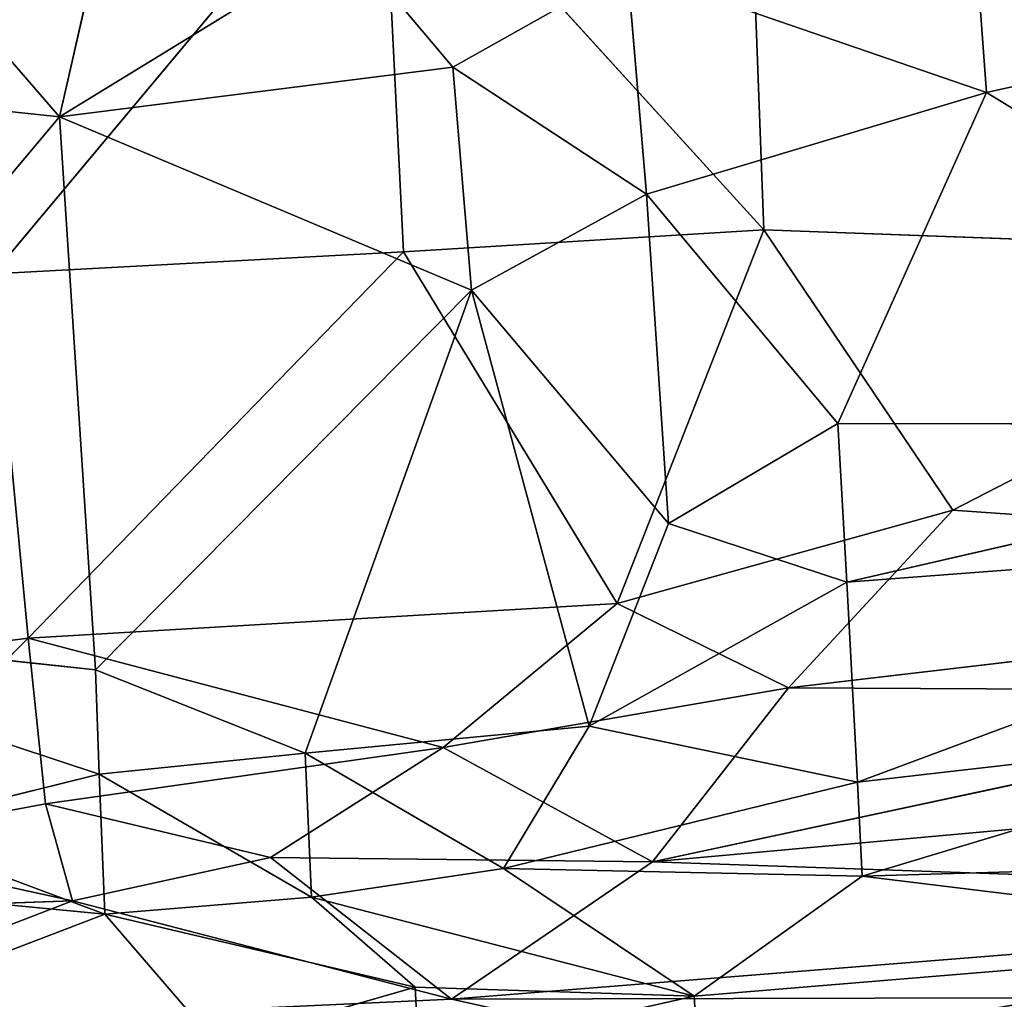
# Model space of a CAD drawing. Extents: x -761 to 761, y -405 to 405.
# Drawn here: x -609 to -583, y 135 to 161 of the extents above; entities that cross this region are included whole.
import ezdxf

# ---------------------------------------------------------------- set-up
doc = ezdxf.new("R2010")
doc.units = 0
doc.header["$LTSCALE"] = 25.4
doc.layers.get('0').update_dxf_attribs({"color": 13, "linetype": 'CONTINUOUS'})

# ---------------------------------------------------------------- blocks, each defined once
blk = doc.blocks.new('GROUP_14')
at = {"color": 9}
mesh = blk.add_polyface(dxfattribs=at)
corners = [(14.191, 801.635), (16.647, 29.046), (14.018, 800.286), (14.709, 802.894), (15.535, 803.975), (16.613, 804.804), (17.869, 805.326), (21.855, 22.652), (19.218, 805.504), (1341.857, 805.504, 0), (1341.709, 22.652, 0), (1346.909, 29.063, 0), (1343.203, 805.327, 0), (1344.457, 804.807, 0), (1345.534, 803.98, 0), (1346.36, 802.903, 0), (1346.88, 801.649, 0), (1347.057, 800.303, 0)]
mesh.append_faces([[corners[k] for k in face] for face in [(0, 1, 2), (11, 16, 17)]], dxfattribs={"vtx0": -1, "color": 9})
mesh.append_faces([[corners[k] for k in face] for face in [(1, 6, 7), (7, 9, 10), (10, 9, 11)]], dxfattribs={"vtx0": -1, "vtx1": -1, "color": 9})
mesh.append_faces([[corners[k] for k in face] for face in [(1, 0, 3), (1, 3, 4), (1, 4, 5), (1, 5, 6), (7, 6, 8), (7, 8, 9), (11, 9, 12), (11, 12, 13), (11, 13, 14), (11, 14, 15), (11, 15, 16)]], dxfattribs={"vtx0": -1, "vtx2": -1, "color": 9})
mesh = blk.add_polyface(dxfattribs=at)
corners = [(21.34, 178.282, 351.262), (1341.83, 658.189, 325.206), (19.703, 658.189, 325.206), (1341.738, 178.282, 351.262)]
mesh.append_faces([[corners[k] for k in face] for face in [(0, 1, 2), (1, 0, 3)]], dxfattribs={"vtx0": -1, "color": 9})
blk = doc.blocks.new('GROUP_16')
at = {"color": 0}
for p, q in [((61.591, 37.192, 223.955), (59.502, 28.407, 192.088)), ((61.591, 37.192, 223.955), (59.502, 28.407, 192.088)), ((79.239, 25.389, 20.443), (78.775, 37.284, 15.598)), ((79.239, 25.389, 20.443), (78.775, 37.284, 15.598)), ((68.521, 36.627, 16.131), (57.636, 24.214, 22.635)), ((68.521, 36.627, 16.131), (57.636, 24.214, 22.635)), ((68.521, 36.627, 16.131), (69.14, 24.796, 21.235)), ((79.239, 25.389, 20.443), (68.521, 36.627, 16.131)), ((79.239, 25.389, 20.443), (68.521, 36.627, 16.131)), ((68.521, 36.627, 16.131), (69.14, 24.796, 21.235)), ((59.502, 28.407, 192.088), (52.578, 36.04, 212.944)), ((59.502, 28.407, 192.088), (52.578, 36.04, 212.944)), ((85.48, 29.061, 202.691), (85, 35.228, 224.101)), ((85.48, 29.061, 202.691), (85, 35.228, 224.101)), ((59.502, 28.407, 192.088), (67.544, 33.113, 213.516)), ((59.502, 28.407, 192.088), (67.544, 33.113, 213.516)), ((70.524, 29.735, 202.903), (67.544, 33.113, 213.516)), ((70.524, 29.735, 202.903), (67.544, 33.113, 213.516)), ((75.415, 32.364, 213.561), (70.524, 29.735, 202.903)), ((75.415, 32.364, 213.561), (70.524, 29.735, 202.903)), ((75.95, 26.344, 192.2), (75.415, 32.364, 213.561)), ((75.95, 26.344, 192.2), (75.415, 32.364, 213.561)), ((75.415, 32.364, 213.561), (85.48, 29.061, 202.691)), ((75.415, 32.364, 213.561), (85.48, 29.061, 202.691)), ((85.48, 29.061, 202.691), (99.937, 32.132, 213.044)), ((85.48, 29.061, 202.691), (99.937, 32.132, 213.044)), ((40.207, 30.357, 180.668), (59.502, 28.407, 192.088)), ((40.207, 30.357, 180.668), (59.502, 28.407, 192.088)), ((70.524, 29.735, 202.903), (59.502, 28.407, 192.088)), ((70.524, 29.735, 202.903), (59.502, 28.407, 192.088)), ((75.95, 26.344, 192.2), (70.524, 29.735, 202.903)), ((71.042, 23.777, 181.544), (70.524, 29.735, 202.903)), ((75.95, 26.344, 192.2), (70.524, 29.735, 202.903)), ((71.042, 23.777, 181.544), (70.524, 29.735, 202.903)), ((85.48, 29.061, 202.691), (75.95, 26.344, 192.2)), ((85.48, 29.061, 202.691), (75.95, 26.344, 192.2)), ((85.48, 29.061, 202.691), (81.311, 20.209, 170.585)), ((85.48, 29.061, 202.691), (81.311, 20.209, 170.585)), ((100.7, 20.171, 169.875), (85.48, 29.061, 202.691)), ((100.7, 20.171, 169.875), (85.48, 29.061, 202.691)), ((47.634, 14.925, 133.372), (59.502, 28.407, 192.088)), ((47.634, 14.925, 133.372), (59.502, 28.407, 192.088)), ((60.505, 13.63, 138.735), (59.502, 28.407, 192.088)), ((71.042, 23.777, 181.544), (59.502, 28.407, 192.088)), ((71.042, 23.777, 181.544), (59.502, 28.407, 192.088)), ((60.505, 13.63, 138.735), (59.502, 28.407, 192.088)), ((71.042, 23.777, 181.544), (75.95, 26.344, 192.2)), ((71.042, 23.777, 181.544), (75.95, 26.344, 192.2)), ((75.95, 26.344, 192.2), (76.566, 17.535, 159.936)), ((75.95, 26.344, 192.2), (81.311, 20.209, 170.585)), ((75.95, 26.344, 192.2), (81.311, 20.209, 170.585)), ((75.95, 26.344, 192.2), (76.566, 17.535, 159.936)), ((79.239, 25.389, 20.443), (69.14, 24.796, 21.235)), ((79.239, 25.389, 20.443), (69.14, 24.796, 21.235)), ((75.128, 15.403, 25.653), (79.239, 25.389, 20.443)), ((75.128, 15.403, 25.653), (79.239, 25.389, 20.443)), ((84.535, 17.891, 24.041), (79.239, 25.389, 20.443)), ((84.535, 17.891, 24.041), (79.239, 25.389, 20.443)), ((79.239, 25.389, 20.443), (98.429, 24.715, 20.763)), ((79.239, 25.389, 20.443), (98.429, 24.715, 20.763)), ((57.636, 24.214, 22.635), (69.14, 24.796, 21.235)), ((57.636, 24.214, 22.635), (69.14, 24.796, 21.235)), ((69.14, 24.796, 21.235), (58.623, 14.471, 27.361)), ((69.14, 24.796, 21.235), (58.623, 14.471, 27.361)), ((75.128, 15.403, 25.653), (69.14, 24.796, 21.235)), ((75.128, 15.403, 25.653), (69.14, 24.796, 21.235)), ((98.429, 24.715, 20.763), (84.535, 17.891, 24.041)), ((98.429, 24.715, 20.763), (84.535, 17.891, 24.041)), ((57.636, 24.214, 22.635), (58.623, 14.471, 27.361)), ((57.636, 24.214, 22.635), (58.623, 14.471, 27.361)), ((60.505, 13.63, 138.735), (71.042, 23.777, 181.544)), ((60.505, 13.63, 138.735), (71.042, 23.777, 181.544)), ((66.381, 11.4, 133.232), (71.042, 23.777, 181.544)), ((66.381, 11.4, 133.232), (71.042, 23.777, 181.544)), ((76.566, 17.535, 159.936), (71.042, 23.777, 181.544)), ((74.343, 12.124, 138.4), (71.042, 23.777, 181.544)), ((74.343, 12.124, 138.4), (71.042, 23.777, 181.544)), ((76.566, 17.535, 159.936), (71.042, 23.777, 181.544)), ((81.311, 20.209, 170.585), (76.566, 17.535, 159.936)), ((81.311, 20.209, 170.585), (76.566, 17.535, 159.936)), ((81.567, 15.969, 154.369), (81.311, 20.209, 170.585)), ((100.7, 20.171, 169.875), (81.311, 20.209, 170.585)), ((81.567, 15.969, 154.369), (81.311, 20.209, 170.585)), ((100.7, 20.171, 169.875), (81.311, 20.209, 170.585)), ((81.567, 15.969, 154.369), (100.7, 20.171, 169.875)), ((81.567, 15.969, 154.369), (100.7, 20.171, 169.875)), ((84.535, 17.891, 24.041), (75.128, 15.403, 25.653)), ((84.535, 17.891, 24.041), (75.128, 15.403, 25.653)), ((84.535, 17.891, 24.041), (79.929, 13.147, 26.979)), ((84.535, 17.891, 24.041), (79.929, 13.147, 26.979)), ((108.22, 16.305, 25.331), (84.535, 17.891, 24.041)), ((108.22, 16.305, 25.331), (84.535, 17.891, 24.041)), ((76.566, 17.535, 159.936), (74.343, 12.124, 138.4)), ((76.566, 17.535, 159.936), (74.343, 12.124, 138.4)), ((76.566, 17.535, 159.936), (81.567, 15.969, 154.369)), ((76.566, 17.535, 159.936), (81.567, 15.969, 154.369)), ((81.567, 15.969, 154.369), (100.854, 17.359, 158.99)), ((81.567, 15.969, 154.369), (100.854, 17.359, 158.99)), ((81.861, 10.62, 132.597), (100.854, 17.359, 158.99)), ((81.861, 10.62, 132.597), (100.854, 17.359, 158.99)), ((108.22, 16.305, 25.331), (79.929, 13.147, 26.979)), ((108.22, 16.305, 25.331), (79.929, 13.147, 26.979)), ((74.343, 12.124, 138.4), (81.567, 15.969, 154.369)), ((74.343, 12.124, 138.4), (81.567, 15.969, 154.369)), ((81.861, 10.62, 132.597), (81.567, 15.969, 154.369)), ((81.861, 10.62, 132.597), (81.567, 15.969, 154.369)), ((58.623, 14.471, 27.361), (75.128, 15.403, 25.653)), ((58.623, 14.471, 27.361), (75.128, 15.403, 25.653)), ((75.128, 15.403, 25.653), (70.255, 11.552, 28.354)), ((75.128, 15.403, 25.653), (70.255, 11.552, 28.354)), ((75.128, 15.403, 25.653), (79.929, 13.147, 26.979)), ((75.128, 15.403, 25.653), (79.929, 13.147, 26.979)), ((60.505, 13.63, 138.735), (47.634, 14.925, 133.372)), ((47.634, 14.925, 133.372), (60.612, 10.833, 127.946)), ((47.634, 14.925, 133.372), (60.612, 10.833, 127.946)), ((60.505, 13.63, 138.735), (47.634, 14.925, 133.372)), ((58.623, 14.471, 27.361), (38.125, 11.959, 31.223)), ((58.623, 14.471, 27.361), (38.125, 11.959, 31.223)), ((58.623, 14.471, 27.361), (52.84, 8.923, 31.938)), ((58.623, 14.471, 27.361), (52.84, 8.923, 31.938)), ((59.103, 10.043, 30.269), (58.623, 14.471, 27.361)), ((59.103, 10.043, 30.269), (58.623, 14.471, 27.361)), ((58.623, 14.471, 27.361), (70.255, 11.552, 28.354)), ((58.623, 14.471, 27.361), (70.255, 11.552, 28.354)), ((60.612, 10.833, 127.946), (60.505, 13.63, 138.735)), ((66.381, 11.4, 133.232), (60.505, 13.63, 138.735)), ((66.381, 11.4, 133.232), (60.505, 13.63, 138.735)), ((60.612, 10.833, 127.946), (60.505, 13.63, 138.735)), ((70.255, 11.552, 28.354), (79.929, 13.147, 26.979)), ((70.255, 11.552, 28.354), (79.929, 13.147, 26.979)), ((79.929, 13.147, 26.979), (76.116, 8.492, 31.736)), ((79.929, 13.147, 26.979), (76.116, 8.492, 31.736)), ((76.116, 8.492, 31.736), (98.433, 13.052, 27.625)), ((76.116, 8.492, 31.736), (98.433, 13.052, 27.625)), ((98.433, 13.052, 27.625), (79.929, 13.147, 26.979)), ((98.433, 13.052, 27.625), (79.929, 13.147, 26.979)), ((74.343, 12.124, 138.4), (66.381, 11.4, 133.232)), ((74.343, 12.124, 138.4), (66.381, 11.4, 133.232)), ((74.343, 12.124, 138.4), (71.939, 8.318, 122.159)), ((74.343, 12.124, 138.4), (71.939, 8.318, 122.159)), ((74.343, 12.124, 138.4), (81.861, 10.62, 132.597)), ((74.343, 12.124, 138.4), (81.861, 10.62, 132.597)), ((96.194, 12.188, 137.306), (81.861, 10.62, 132.597)), ((96.194, 12.188, 137.306), (81.861, 10.62, 132.597)), ((81.996, 8.11, 121.634), (96.194, 12.188, 137.306)), ((81.996, 8.11, 121.634), (96.194, 12.188, 137.306)), ((59.103, 10.043, 30.269), (70.255, 11.552, 28.354)), ((59.103, 10.043, 30.269), (70.255, 11.552, 28.354)), ((66.381, 11.4, 133.232), (60.612, 10.833, 127.946)), ((66.381, 11.4, 133.232), (60.612, 10.833, 127.946)), ((70.255, 11.552, 28.354), (65.417, 8.612, 31.491)), ((70.255, 11.552, 28.354), (65.417, 8.612, 31.491)), ((71.939, 8.318, 122.159), (66.381, 11.4, 133.232)), ((71.939, 8.318, 122.159), (66.381, 11.4, 133.232)), ((66.563, 7.549, 116.928), (66.381, 11.4, 133.232)), ((66.563, 7.549, 116.928), (66.381, 11.4, 133.232)), ((70.255, 11.552, 28.354), (76.116, 8.492, 31.736)), ((70.255, 11.552, 28.354), (76.116, 8.492, 31.736)), ((54.384, 9.363, 117.26), (60.612, 10.833, 127.946)), ((54.384, 9.363, 117.26), (60.612, 10.833, 127.946)), ((60.612, 10.833, 127.946), (66.563, 7.549, 116.928)), ((60.768, 7.096, 111.673), (60.612, 10.833, 127.946)), ((60.612, 10.833, 127.946), (66.563, 7.549, 116.928)), ((60.768, 7.096, 111.673), (60.612, 10.833, 127.946)), ((81.861, 10.62, 132.597), (71.939, 8.318, 122.159)), ((81.861, 10.62, 132.597), (71.939, 8.318, 122.159)), ((81.996, 8.11, 121.634), (81.861, 10.62, 132.597)), ((81.996, 8.11, 121.634), (81.861, 10.62, 132.597)), ((76.116, 8.492, 31.736), (99.413, 10.503, 30.492)), ((76.116, 8.492, 31.736), (99.413, 10.503, 30.492)), ((59.103, 10.043, 30.269), (52.84, 8.923, 31.938)), ((59.103, 10.043, 30.269), (52.84, 8.923, 31.938)), ((59.103, 10.043, 30.269), (59.866, 7.454, 33.238)), ((59.103, 10.043, 30.269), (59.866, 7.454, 33.238)), ((65.417, 8.612, 31.491), (59.103, 10.043, 30.269)), ((65.417, 8.612, 31.491), (59.103, 10.043, 30.269)), ((54.384, 9.363, 117.26), (60.768, 7.096, 111.673)), ((54.384, 9.363, 117.26), (60.768, 7.096, 111.673)), ((52.84, 8.923, 31.938), (59.866, 7.454, 33.238)), ((52.84, 8.923, 31.938), (59.866, 7.454, 33.238)), ((65.417, 8.612, 31.491), (59.866, 7.454, 33.238)), ((65.417, 8.612, 31.491), (59.866, 7.454, 33.238)), ((70.485, 4.819, 37.409), (65.417, 8.612, 31.491)), ((70.485, 4.819, 37.409), (65.417, 8.612, 31.491)), ((65.417, 8.612, 31.491), (76.116, 8.492, 31.736)), ((65.417, 8.612, 31.491), (76.116, 8.492, 31.736)), ((76.116, 8.492, 31.736), (70.485, 4.819, 37.409)), ((76.116, 8.492, 31.736), (70.485, 4.819, 37.409)), ((105.763, 7.513, 34.945), (76.116, 8.492, 31.736)), ((105.763, 7.513, 34.945), (76.116, 8.492, 31.736)), ((96.39, 8.509, 120.765), (81.996, 8.11, 121.634)), ((96.39, 8.509, 120.765), (81.996, 8.11, 121.634)), ((60.768, 7.096, 111.673), (47.726, 8.291, 106.559)), ((60.768, 7.096, 111.673), (47.726, 8.291, 106.559)), ((66.563, 7.549, 116.928), (71.939, 8.318, 122.159)), ((66.563, 7.549, 116.928), (71.939, 8.318, 122.159)), ((71.939, 8.318, 122.159), (77.289, 4.901, 105.345)), ((71.939, 8.318, 122.159), (81.996, 8.11, 121.634)), ((71.939, 8.318, 122.159), (81.996, 8.11, 121.634)), ((71.939, 8.318, 122.159), (77.289, 4.901, 105.345)), ((81.996, 8.11, 121.634), (77.289, 4.901, 105.345)), ((81.996, 8.11, 121.634), (77.289, 4.901, 105.345)), ((81.996, 8.11, 121.634), (96.513, 6.418, 109.692)), ((81.996, 8.11, 121.634), (96.513, 6.418, 109.692)), ((46.63, 7.012, 34.931), (59.866, 7.454, 33.238)), ((46.63, 7.012, 34.931), (59.866, 7.454, 33.238)), ((59.866, 7.454, 33.238), (50.283, 3.927, 39.543)), ((59.866, 7.454, 33.238), (50.283, 3.927, 39.543)), ((59.866, 7.454, 33.238), (70.485, 4.819, 37.409)), ((59.866, 7.454, 33.238), (70.485, 4.819, 37.409)), ((66.563, 7.549, 116.928), (60.768, 7.096, 111.673)), ((66.563, 7.549, 116.928), (60.768, 7.096, 111.673)), ((66.563, 7.549, 116.928), (77.289, 4.901, 105.345)), ((66.563, 7.549, 116.928), (77.289, 4.901, 105.345)), ((69.463, 5.143, 105.785), (66.563, 7.549, 116.928)), ((69.463, 5.143, 105.785), (66.563, 7.549, 116.928)), ((70.485, 4.819, 37.409), (105.763, 7.513, 34.945)), ((70.485, 4.819, 37.409), (105.763, 7.513, 34.945)), ((54.534, 4.818, 95.225), (60.768, 7.096, 111.673)), ((54.534, 4.818, 95.225), (60.768, 7.096, 111.673)), ((69.463, 5.143, 105.785), (60.768, 7.096, 111.673)), ((60.768, 7.096, 111.673), (63.907, 3.621, 94.783)), ((60.768, 7.096, 111.673), (63.907, 3.621, 94.783)), ((69.463, 5.143, 105.785), (60.768, 7.096, 111.673)), ((96.513, 6.418, 109.692), (77.289, 4.901, 105.345)), ((96.513, 6.418, 109.692), (77.289, 4.901, 105.345)), ((63.907, 3.621, 94.783), (69.463, 5.143, 105.785)), ((63.907, 3.621, 94.783), (69.463, 5.143, 105.785)), ((69.463, 5.143, 105.785), (77.289, 4.901, 105.345)), ((69.463, 5.143, 105.785), (69.568, 3.248, 94.462)), ((69.463, 5.143, 105.785), (69.568, 3.248, 94.462)), ((69.463, 5.143, 105.785), (77.289, 4.901, 105.345)), ((50.283, 3.927, 39.543), (70.485, 4.819, 37.409)), ((50.283, 3.927, 39.543), (70.485, 4.819, 37.409)), ((77.289, 4.901, 105.345), (69.568, 3.248, 94.462)), ((77.289, 4.901, 105.345), (69.568, 3.248, 94.462)), ((102.123, 4.89, 43.308), (70.485, 4.819, 37.409)), ((102.123, 4.89, 43.308), (70.485, 4.819, 37.409)), ((78.022, 3.227, 45.054), (70.485, 4.819, 37.409)), ((78.022, 3.227, 45.054), (70.485, 4.819, 37.409)), ((77.403, 3.167, 93.954), (77.289, 4.901, 105.345)), ((77.403, 3.167, 93.954), (77.289, 4.901, 105.345))]:
    blk.add_line(p, q, dxfattribs=at)
at = {"color": 63}
mesh = blk.add_polyface(dxfattribs=at)
corners = [(98.429, 24.715, 20.763), (78.775, 37.284, 15.598), (98.249, 38.486, 15.481)]
mesh.append_faces([[corners[k] for k in face] for face in [(0, 1, 2)]], dxfattribs={"color": 63})
mesh = blk.add_polyface(dxfattribs=at)
corners = [(68.521, 36.627, 16.131), (57.636, 24.214, 22.635), (56.835, 37.913, 16.545)]
mesh.append_faces([[corners[k] for k in face] for face in [(0, 1, 2)]], dxfattribs={"color": 63})
mesh = blk.add_polyface(dxfattribs=at)
corners = [(61.591, 37.192, 223.955), (52.578, 36.04, 212.944), (59.502, 28.407, 192.088)]
mesh.append_faces([[corners[k] for k in face] for face in [(0, 1, 2)]], dxfattribs={"color": 63})
mesh = blk.add_polyface(dxfattribs=at)
corners = [(61.591, 37.192, 223.955), (59.502, 28.407, 192.088), (67.544, 33.113, 213.516)]
mesh.append_faces([[corners[k] for k in face] for face in [(0, 1, 2)]], dxfattribs={"color": 63})
mesh = blk.add_polyface(dxfattribs=at)
corners = [(79.239, 25.389, 20.443), (68.521, 36.627, 16.131), (78.775, 37.284, 15.598)]
mesh.append_faces([[corners[k] for k in face] for face in [(0, 1, 2)]], dxfattribs={"color": 63})
mesh = blk.add_polyface(dxfattribs=at)
corners = [(98.429, 24.715, 20.763), (79.239, 25.389, 20.443), (78.775, 37.284, 15.598)]
mesh.append_faces([[corners[k] for k in face] for face in [(0, 1, 2)]], dxfattribs={"color": 63})
mesh = blk.add_polyface(dxfattribs=at)
corners = [(69.14, 24.796, 21.235), (57.636, 24.214, 22.635), (68.521, 36.627, 16.131)]
mesh.append_faces([[corners[k] for k in face] for face in [(0, 1, 2)]], dxfattribs={"color": 63})
mesh = blk.add_polyface(dxfattribs=at)
corners = [(79.239, 25.389, 20.443), (69.14, 24.796, 21.235), (68.521, 36.627, 16.131)]
mesh.append_faces([[corners[k] for k in face] for face in [(0, 1, 2)]], dxfattribs={"color": 63})
mesh = blk.add_polyface(dxfattribs=at)
corners = [(52.578, 36.04, 212.944), (40.207, 30.357, 180.668), (59.502, 28.407, 192.088)]
mesh.append_faces([[corners[k] for k in face] for face in [(0, 1, 2)]], dxfattribs={"color": 63})
mesh = blk.add_polyface(dxfattribs=at)
corners = [(85, 35.228, 224.101), (75.415, 32.364, 213.561), (85.48, 29.061, 202.691)]
mesh.append_faces([[corners[k] for k in face] for face in [(0, 1, 2)]], dxfattribs={"color": 63})
mesh = blk.add_polyface(dxfattribs=at)
corners = [(85, 35.228, 224.101), (85.48, 29.061, 202.691), (99.937, 32.132, 213.044)]
mesh.append_faces([[corners[k] for k in face] for face in [(0, 1, 2)]], dxfattribs={"color": 63})
mesh = blk.add_polyface(dxfattribs=at)
corners = [(67.544, 33.113, 213.516), (59.502, 28.407, 192.088), (70.524, 29.735, 202.903)]
mesh.append_faces([[corners[k] for k in face] for face in [(0, 1, 2)]], dxfattribs={"color": 63})
mesh = blk.add_polyface(dxfattribs=at)
corners = [(75.415, 32.364, 213.561), (67.544, 33.113, 213.516), (70.524, 29.735, 202.903)]
mesh.append_faces([[corners[k] for k in face] for face in [(0, 1, 2)]], dxfattribs={"color": 63})
mesh = blk.add_polyface(dxfattribs=at)
corners = [(75.415, 32.364, 213.561), (70.524, 29.735, 202.903), (75.95, 26.344, 192.2)]
mesh.append_faces([[corners[k] for k in face] for face in [(0, 1, 2)]], dxfattribs={"color": 63})
mesh = blk.add_polyface(dxfattribs=at)
corners = [(75.415, 32.364, 213.561), (75.95, 26.344, 192.2), (85.48, 29.061, 202.691)]
mesh.append_faces([[corners[k] for k in face] for face in [(0, 1, 2)]], dxfattribs={"color": 63})
mesh = blk.add_polyface(dxfattribs=at)
corners = [(99.937, 32.132, 213.044), (85.48, 29.061, 202.691), (100.7, 20.171, 169.875)]
mesh.append_faces([[corners[k] for k in face] for face in [(0, 1, 2)]], dxfattribs={"color": 63})
mesh = blk.add_polyface(dxfattribs=at)
corners = [(59.502, 28.407, 192.088), (40.207, 30.357, 180.668), (47.634, 14.925, 133.372)]
mesh.append_faces([[corners[k] for k in face] for face in [(0, 1, 2)]], dxfattribs={"color": 63})
mesh = blk.add_polyface(dxfattribs=at)
corners = [(70.524, 29.735, 202.903), (59.502, 28.407, 192.088), (71.042, 23.777, 181.544)]
mesh.append_faces([[corners[k] for k in face] for face in [(0, 1, 2)]], dxfattribs={"color": 63})
mesh = blk.add_polyface(dxfattribs=at)
corners = [(70.524, 29.735, 202.903), (71.042, 23.777, 181.544), (75.95, 26.344, 192.2)]
mesh.append_faces([[corners[k] for k in face] for face in [(0, 1, 2)]], dxfattribs={"color": 63})
mesh = blk.add_polyface(dxfattribs=at)
corners = [(85.48, 29.061, 202.691), (75.95, 26.344, 192.2), (81.311, 20.209, 170.585)]
mesh.append_faces([[corners[k] for k in face] for face in [(0, 1, 2)]], dxfattribs={"color": 63})
mesh = blk.add_polyface(dxfattribs=at)
corners = [(85.48, 29.061, 202.691), (81.311, 20.209, 170.585), (100.7, 20.171, 169.875)]
mesh.append_faces([[corners[k] for k in face] for face in [(0, 1, 2)]], dxfattribs={"color": 63})
mesh = blk.add_polyface(dxfattribs=at)
corners = [(59.502, 28.407, 192.088), (47.634, 14.925, 133.372), (60.505, 13.63, 138.735)]
mesh.append_faces([[corners[k] for k in face] for face in [(0, 1, 2)]], dxfattribs={"color": 63})
mesh = blk.add_polyface(dxfattribs=at)
corners = [(59.502, 28.407, 192.088), (60.505, 13.63, 138.735), (71.042, 23.777, 181.544)]
mesh.append_faces([[corners[k] for k in face] for face in [(0, 1, 2)]], dxfattribs={"color": 63})
mesh = blk.add_polyface(dxfattribs=at)
corners = [(75.95, 26.344, 192.2), (71.042, 23.777, 181.544), (76.566, 17.535, 159.936)]
mesh.append_faces([[corners[k] for k in face] for face in [(0, 1, 2)]], dxfattribs={"color": 63})
mesh = blk.add_polyface(dxfattribs=at)
corners = [(75.95, 26.344, 192.2), (76.566, 17.535, 159.936), (81.311, 20.209, 170.585)]
mesh.append_faces([[corners[k] for k in face] for face in [(0, 1, 2)]], dxfattribs={"color": 63})
mesh = blk.add_polyface(dxfattribs=at)
corners = [(79.239, 25.389, 20.443), (75.128, 15.403, 25.653), (69.14, 24.796, 21.235)]
mesh.append_faces([[corners[k] for k in face] for face in [(0, 1, 2)]], dxfattribs={"color": 63})
mesh = blk.add_polyface(dxfattribs=at)
corners = [(84.535, 17.891, 24.041), (75.128, 15.403, 25.653), (79.239, 25.389, 20.443)]
mesh.append_faces([[corners[k] for k in face] for face in [(0, 1, 2)]], dxfattribs={"color": 63})
mesh = blk.add_polyface(dxfattribs=at)
corners = [(98.429, 24.715, 20.763), (84.535, 17.891, 24.041), (79.239, 25.389, 20.443)]
mesh.append_faces([[corners[k] for k in face] for face in [(0, 1, 2)]], dxfattribs={"color": 63})
mesh = blk.add_polyface(dxfattribs=at)
corners = [(69.14, 24.796, 21.235), (58.623, 14.471, 27.361), (57.636, 24.214, 22.635)]
mesh.append_faces([[corners[k] for k in face] for face in [(0, 1, 2)]], dxfattribs={"color": 63})
mesh = blk.add_polyface(dxfattribs=at)
corners = [(75.128, 15.403, 25.653), (58.623, 14.471, 27.361), (69.14, 24.796, 21.235)]
mesh.append_faces([[corners[k] for k in face] for face in [(0, 1, 2)]], dxfattribs={"color": 63})
mesh = blk.add_polyface(dxfattribs=at)
corners = [(108.22, 16.305, 25.331), (84.535, 17.891, 24.041), (98.429, 24.715, 20.763)]
mesh.append_faces([[corners[k] for k in face] for face in [(0, 1, 2)]], dxfattribs={"color": 63})
mesh = blk.add_polyface(dxfattribs=at)
corners = [(58.623, 14.471, 27.361), (38.125, 11.959, 31.223), (57.636, 24.214, 22.635)]
mesh.append_faces([[corners[k] for k in face] for face in [(0, 1, 2)]], dxfattribs={"color": 63})
mesh = blk.add_polyface(dxfattribs=at)
corners = [(71.042, 23.777, 181.544), (60.505, 13.63, 138.735), (66.381, 11.4, 133.232)]
mesh.append_faces([[corners[k] for k in face] for face in [(0, 1, 2)]], dxfattribs={"color": 63})
mesh = blk.add_polyface(dxfattribs=at)
corners = [(71.042, 23.777, 181.544), (66.381, 11.4, 133.232), (74.343, 12.124, 138.4)]
mesh.append_faces([[corners[k] for k in face] for face in [(0, 1, 2)]], dxfattribs={"color": 63})
mesh = blk.add_polyface(dxfattribs=at)
corners = [(71.042, 23.777, 181.544), (74.343, 12.124, 138.4), (76.566, 17.535, 159.936)]
mesh.append_faces([[corners[k] for k in face] for face in [(0, 1, 2)]], dxfattribs={"color": 63})
mesh = blk.add_polyface(dxfattribs=at)
corners = [(81.311, 20.209, 170.585), (76.566, 17.535, 159.936), (81.567, 15.969, 154.369)]
mesh.append_faces([[corners[k] for k in face] for face in [(0, 1, 2)]], dxfattribs={"color": 63})
mesh = blk.add_polyface(dxfattribs=at)
corners = [(81.311, 20.209, 170.585), (81.567, 15.969, 154.369), (100.7, 20.171, 169.875)]
mesh.append_faces([[corners[k] for k in face] for face in [(0, 1, 2)]], dxfattribs={"color": 63})
mesh = blk.add_polyface(dxfattribs=at)
corners = [(100.7, 20.171, 169.875), (81.567, 15.969, 154.369), (100.854, 17.359, 158.99)]
mesh.append_faces([[corners[k] for k in face] for face in [(0, 1, 2)]], dxfattribs={"color": 63})
mesh = blk.add_polyface(dxfattribs=at)
corners = [(84.535, 17.891, 24.041), (79.929, 13.147, 26.979), (75.128, 15.403, 25.653)]
mesh.append_faces([[corners[k] for k in face] for face in [(0, 1, 2)]], dxfattribs={"color": 63})
mesh = blk.add_polyface(dxfattribs=at)
corners = [(108.22, 16.305, 25.331), (79.929, 13.147, 26.979), (84.535, 17.891, 24.041)]
mesh.append_faces([[corners[k] for k in face] for face in [(0, 1, 2)]], dxfattribs={"color": 63})
mesh = blk.add_polyface(dxfattribs=at)
corners = [(76.566, 17.535, 159.936), (74.343, 12.124, 138.4), (81.567, 15.969, 154.369)]
mesh.append_faces([[corners[k] for k in face] for face in [(0, 1, 2)]], dxfattribs={"color": 63})
mesh = blk.add_polyface(dxfattribs=at)
corners = [(100.854, 17.359, 158.99), (81.567, 15.969, 154.369), (81.861, 10.62, 132.597)]
mesh.append_faces([[corners[k] for k in face] for face in [(0, 1, 2)]], dxfattribs={"color": 63})
mesh = blk.add_polyface(dxfattribs=at)
corners = [(100.854, 17.359, 158.99), (81.861, 10.62, 132.597), (96.194, 12.188, 137.306)]
mesh.append_faces([[corners[k] for k in face] for face in [(0, 1, 2)]], dxfattribs={"color": 63})
mesh = blk.add_polyface(dxfattribs=at)
corners = [(108.22, 16.305, 25.331), (98.433, 13.052, 27.625), (79.929, 13.147, 26.979)]
mesh.append_faces([[corners[k] for k in face] for face in [(0, 1, 2)]], dxfattribs={"color": 63})
mesh = blk.add_polyface(dxfattribs=at)
corners = [(81.567, 15.969, 154.369), (74.343, 12.124, 138.4), (81.861, 10.62, 132.597)]
mesh.append_faces([[corners[k] for k in face] for face in [(0, 1, 2)]], dxfattribs={"color": 63})
mesh = blk.add_polyface(dxfattribs=at)
corners = [(75.128, 15.403, 25.653), (70.255, 11.552, 28.354), (58.623, 14.471, 27.361)]
mesh.append_faces([[corners[k] for k in face] for face in [(0, 1, 2)]], dxfattribs={"color": 63})
mesh = blk.add_polyface(dxfattribs=at)
corners = [(79.929, 13.147, 26.979), (70.255, 11.552, 28.354), (75.128, 15.403, 25.653)]
mesh.append_faces([[corners[k] for k in face] for face in [(0, 1, 2)]], dxfattribs={"color": 63})
mesh = blk.add_polyface(dxfattribs=at)
corners = [(60.505, 13.63, 138.735), (47.634, 14.925, 133.372), (60.612, 10.833, 127.946)]
mesh.append_faces([[corners[k] for k in face] for face in [(0, 1, 2)]], dxfattribs={"color": 63})
mesh = blk.add_polyface(dxfattribs=at)
corners = [(47.634, 14.925, 133.372), (54.384, 9.363, 117.26), (60.612, 10.833, 127.946)]
mesh.append_faces([[corners[k] for k in face] for face in [(0, 1, 2)]], dxfattribs={"color": 63})
mesh = blk.add_polyface(dxfattribs=at)
corners = [(58.623, 14.471, 27.361), (52.84, 8.923, 31.938), (38.125, 11.959, 31.223)]
mesh.append_faces([[corners[k] for k in face] for face in [(0, 1, 2)]], dxfattribs={"color": 63})
mesh = blk.add_polyface(dxfattribs=at)
corners = [(59.103, 10.043, 30.269), (52.84, 8.923, 31.938), (58.623, 14.471, 27.361)]
mesh.append_faces([[corners[k] for k in face] for face in [(0, 1, 2)]], dxfattribs={"color": 63})
mesh = blk.add_polyface(dxfattribs=at)
corners = [(70.255, 11.552, 28.354), (59.103, 10.043, 30.269), (58.623, 14.471, 27.361)]
mesh.append_faces([[corners[k] for k in face] for face in [(0, 1, 2)]], dxfattribs={"color": 63})
mesh = blk.add_polyface(dxfattribs=at)
corners = [(60.505, 13.63, 138.735), (60.612, 10.833, 127.946), (66.381, 11.4, 133.232)]
mesh.append_faces([[corners[k] for k in face] for face in [(0, 1, 2)]], dxfattribs={"color": 63})
mesh = blk.add_polyface(dxfattribs=at)
corners = [(76.116, 8.492, 31.736), (70.255, 11.552, 28.354), (79.929, 13.147, 26.979)]
mesh.append_faces([[corners[k] for k in face] for face in [(0, 1, 2)]], dxfattribs={"color": 63})
mesh = blk.add_polyface(dxfattribs=at)
corners = [(76.116, 8.492, 31.736), (79.929, 13.147, 26.979), (98.433, 13.052, 27.625)]
mesh.append_faces([[corners[k] for k in face] for face in [(0, 1, 2)]], dxfattribs={"color": 63})
mesh = blk.add_polyface(dxfattribs=at)
corners = [(76.116, 8.492, 31.736), (98.433, 13.052, 27.625), (99.413, 10.503, 30.492)]
mesh.append_faces([[corners[k] for k in face] for face in [(0, 1, 2)]], dxfattribs={"color": 63})
mesh = blk.add_polyface(dxfattribs=at)
corners = [(74.343, 12.124, 138.4), (66.381, 11.4, 133.232), (71.939, 8.318, 122.159)]
mesh.append_faces([[corners[k] for k in face] for face in [(0, 1, 2)]], dxfattribs={"color": 63})
mesh = blk.add_polyface(dxfattribs=at)
corners = [(74.343, 12.124, 138.4), (71.939, 8.318, 122.159), (81.861, 10.62, 132.597)]
mesh.append_faces([[corners[k] for k in face] for face in [(0, 1, 2)]], dxfattribs={"color": 63})
mesh = blk.add_polyface(dxfattribs=at)
corners = [(96.194, 12.188, 137.306), (81.861, 10.62, 132.597), (81.996, 8.11, 121.634)]
mesh.append_faces([[corners[k] for k in face] for face in [(0, 1, 2)]], dxfattribs={"color": 63})
mesh = blk.add_polyface(dxfattribs=at)
corners = [(96.194, 12.188, 137.306), (81.996, 8.11, 121.634), (96.39, 8.509, 120.765)]
mesh.append_faces([[corners[k] for k in face] for face in [(0, 1, 2)]], dxfattribs={"color": 63})
mesh = blk.add_polyface(dxfattribs=at)
corners = [(65.417, 8.612, 31.491), (59.103, 10.043, 30.269), (70.255, 11.552, 28.354)]
mesh.append_faces([[corners[k] for k in face] for face in [(0, 1, 2)]], dxfattribs={"color": 63})
mesh = blk.add_polyface(dxfattribs=at)
corners = [(66.381, 11.4, 133.232), (60.612, 10.833, 127.946), (66.563, 7.549, 116.928)]
mesh.append_faces([[corners[k] for k in face] for face in [(0, 1, 2)]], dxfattribs={"color": 63})
mesh = blk.add_polyface(dxfattribs=at)
corners = [(76.116, 8.492, 31.736), (65.417, 8.612, 31.491), (70.255, 11.552, 28.354)]
mesh.append_faces([[corners[k] for k in face] for face in [(0, 1, 2)]], dxfattribs={"color": 63})
mesh = blk.add_polyface(dxfattribs=at)
corners = [(66.381, 11.4, 133.232), (66.563, 7.549, 116.928), (71.939, 8.318, 122.159)]
mesh.append_faces([[corners[k] for k in face] for face in [(0, 1, 2)]], dxfattribs={"color": 63})
mesh = blk.add_polyface(dxfattribs=at)
corners = [(60.612, 10.833, 127.946), (54.384, 9.363, 117.26), (60.768, 7.096, 111.673)]
mesh.append_faces([[corners[k] for k in face] for face in [(0, 1, 2)]], dxfattribs={"color": 63})
mesh = blk.add_polyface(dxfattribs=at)
corners = [(60.612, 10.833, 127.946), (60.768, 7.096, 111.673), (66.563, 7.549, 116.928)]
mesh.append_faces([[corners[k] for k in face] for face in [(0, 1, 2)]], dxfattribs={"color": 63})
mesh = blk.add_polyface(dxfattribs=at)
corners = [(81.861, 10.62, 132.597), (71.939, 8.318, 122.159), (81.996, 8.11, 121.634)]
mesh.append_faces([[corners[k] for k in face] for face in [(0, 1, 2)]], dxfattribs={"color": 63})
mesh = blk.add_polyface(dxfattribs=at)
corners = [(105.763, 7.513, 34.945), (76.116, 8.492, 31.736), (99.413, 10.503, 30.492)]
mesh.append_faces([[corners[k] for k in face] for face in [(0, 1, 2)]], dxfattribs={"color": 63})
mesh = blk.add_polyface(dxfattribs=at)
corners = [(59.866, 7.454, 33.238), (52.84, 8.923, 31.938), (59.103, 10.043, 30.269)]
mesh.append_faces([[corners[k] for k in face] for face in [(0, 1, 2)]], dxfattribs={"color": 63})
mesh = blk.add_polyface(dxfattribs=at)
corners = [(59.866, 7.454, 33.238), (59.103, 10.043, 30.269), (65.417, 8.612, 31.491)]
mesh.append_faces([[corners[k] for k in face] for face in [(0, 1, 2)]], dxfattribs={"color": 63})
mesh = blk.add_polyface(dxfattribs=at)
corners = [(54.384, 9.363, 117.26), (47.726, 8.291, 106.559), (60.768, 7.096, 111.673)]
mesh.append_faces([[corners[k] for k in face] for face in [(0, 1, 2)]], dxfattribs={"color": 63})
mesh = blk.add_polyface(dxfattribs=at)
corners = [(46.63, 7.012, 34.931), (52.84, 8.923, 31.938), (59.866, 7.454, 33.238)]
mesh.append_faces([[corners[k] for k in face] for face in [(0, 1, 2)]], dxfattribs={"color": 63})
mesh = blk.add_polyface(dxfattribs=at)
corners = [(70.485, 4.819, 37.409), (59.866, 7.454, 33.238), (65.417, 8.612, 31.491)]
mesh.append_faces([[corners[k] for k in face] for face in [(0, 1, 2)]], dxfattribs={"color": 63})
mesh = blk.add_polyface(dxfattribs=at)
corners = [(70.485, 4.819, 37.409), (65.417, 8.612, 31.491), (76.116, 8.492, 31.736)]
mesh.append_faces([[corners[k] for k in face] for face in [(0, 1, 2)]], dxfattribs={"color": 63})
mesh = blk.add_polyface(dxfattribs=at)
corners = [(70.485, 4.819, 37.409), (76.116, 8.492, 31.736), (105.763, 7.513, 34.945)]
mesh.append_faces([[corners[k] for k in face] for face in [(0, 1, 2)]], dxfattribs={"color": 63})
mesh = blk.add_polyface(dxfattribs=at)
corners = [(81.996, 8.11, 121.634), (96.513, 6.418, 109.692), (96.39, 8.509, 120.765)]
mesh.append_faces([[corners[k] for k in face] for face in [(0, 1, 2)]], dxfattribs={"color": 63})
mesh = blk.add_polyface(dxfattribs=at)
corners = [(60.768, 7.096, 111.673), (47.726, 8.291, 106.559), (54.534, 4.818, 95.225)]
mesh.append_faces([[corners[k] for k in face] for face in [(0, 1, 2)]], dxfattribs={"color": 63})
mesh = blk.add_polyface(dxfattribs=at)
corners = [(71.939, 8.318, 122.159), (66.563, 7.549, 116.928), (77.289, 4.901, 105.345)]
mesh.append_faces([[corners[k] for k in face] for face in [(0, 1, 2)]], dxfattribs={"color": 63})
mesh = blk.add_polyface(dxfattribs=at)
corners = [(71.939, 8.318, 122.159), (77.289, 4.901, 105.345), (81.996, 8.11, 121.634)]
mesh.append_faces([[corners[k] for k in face] for face in [(0, 1, 2)]], dxfattribs={"color": 63})
mesh = blk.add_polyface(dxfattribs=at)
corners = [(81.996, 8.11, 121.634), (77.289, 4.901, 105.345), (96.513, 6.418, 109.692)]
mesh.append_faces([[corners[k] for k in face] for face in [(0, 1, 2)]], dxfattribs={"color": 63})
mesh = blk.add_polyface(dxfattribs=at)
corners = [(50.283, 3.927, 39.543), (46.63, 7.012, 34.931), (59.866, 7.454, 33.238)]
mesh.append_faces([[corners[k] for k in face] for face in [(0, 1, 2)]], dxfattribs={"color": 63})
mesh = blk.add_polyface(dxfattribs=at)
corners = [(50.283, 3.927, 39.543), (59.866, 7.454, 33.238), (70.485, 4.819, 37.409)]
mesh.append_faces([[corners[k] for k in face] for face in [(0, 1, 2)]], dxfattribs={"color": 63})
mesh = blk.add_polyface(dxfattribs=at)
corners = [(66.563, 7.549, 116.928), (60.768, 7.096, 111.673), (69.463, 5.143, 105.785)]
mesh.append_faces([[corners[k] for k in face] for face in [(0, 1, 2)]], dxfattribs={"color": 63})
mesh = blk.add_polyface(dxfattribs=at)
corners = [(66.563, 7.549, 116.928), (69.463, 5.143, 105.785), (77.289, 4.901, 105.345)]
mesh.append_faces([[corners[k] for k in face] for face in [(0, 1, 2)]], dxfattribs={"color": 63})
mesh = blk.add_polyface(dxfattribs=at)
corners = [(102.123, 4.89, 43.308), (70.485, 4.819, 37.409), (105.763, 7.513, 34.945)]
mesh.append_faces([[corners[k] for k in face] for face in [(0, 1, 2)]], dxfattribs={"color": 63})
mesh = blk.add_polyface(dxfattribs=at)
corners = [(60.768, 7.096, 111.673), (54.534, 4.818, 95.225), (63.907, 3.621, 94.783)]
mesh.append_faces([[corners[k] for k in face] for face in [(0, 1, 2)]], dxfattribs={"color": 63})
mesh = blk.add_polyface(dxfattribs=at)
corners = [(60.768, 7.096, 111.673), (63.907, 3.621, 94.783), (69.463, 5.143, 105.785)]
mesh.append_faces([[corners[k] for k in face] for face in [(0, 1, 2)]], dxfattribs={"color": 63})
mesh = blk.add_polyface(dxfattribs=at)
corners = [(96.513, 6.418, 109.692), (77.289, 4.901, 105.345), (77.403, 3.167, 93.954)]
mesh.append_faces([[corners[k] for k in face] for face in [(0, 1, 2)]], dxfattribs={"color": 63})
mesh = blk.add_polyface(dxfattribs=at)
corners = [(96.513, 6.418, 109.692), (77.403, 3.167, 93.954), (96.636, 4.798, 98.365)]
mesh.append_faces([[corners[k] for k in face] for face in [(0, 1, 2)]], dxfattribs={"color": 63})
mesh = blk.add_polyface(dxfattribs=at)
corners = [(69.463, 5.143, 105.785), (63.907, 3.621, 94.783), (69.568, 3.248, 94.462)]
mesh.append_faces([[corners[k] for k in face] for face in [(0, 1, 2)]], dxfattribs={"color": 63})
mesh = blk.add_polyface(dxfattribs=at)
corners = [(69.463, 5.143, 105.785), (69.568, 3.248, 94.462), (77.289, 4.901, 105.345)]
mesh.append_faces([[corners[k] for k in face] for face in [(0, 1, 2)]], dxfattribs={"color": 63})
mesh = blk.add_polyface(dxfattribs=at)
corners = [(78.022, 3.227, 45.054), (50.283, 3.927, 39.543), (70.485, 4.819, 37.409)]
mesh.append_faces([[corners[k] for k in face] for face in [(0, 1, 2)]], dxfattribs={"color": 63})
mesh = blk.add_polyface(dxfattribs=at)
corners = [(77.289, 4.901, 105.345), (69.568, 3.248, 94.462), (77.403, 3.167, 93.954)]
mesh.append_faces([[corners[k] for k in face] for face in [(0, 1, 2)]], dxfattribs={"color": 63})
mesh = blk.add_polyface(dxfattribs=at)
corners = [(78.022, 3.227, 45.054), (70.485, 4.819, 37.409), (102.123, 4.89, 43.308)]
mesh.append_faces([[corners[k] for k in face] for face in [(0, 1, 2)]], dxfattribs={"color": 63})
mesh = blk.add_polyface(dxfattribs=at)
corners = [(101.981, 2.347, 54.47), (78.022, 3.227, 45.054), (102.123, 4.89, 43.308)]
mesh.append_faces([[corners[k] for k in face] for face in [(0, 1, 2)]], dxfattribs={"color": 63})

msp = doc.modelspace()

# ---------------------------------------------------------------- block references
at = {"color": 0}
msp.add_blockref('GROUP_14', (-680.764, -405.381, 91.301), dxfattribs=at)
at = {"color": 0, "xscale": 0.9542187333256221}
msp.add_blockref('GROUP_16', (-665.029, 130.094, 410.796), dxfattribs=at)

doc.saveas('drawing.dxf')
